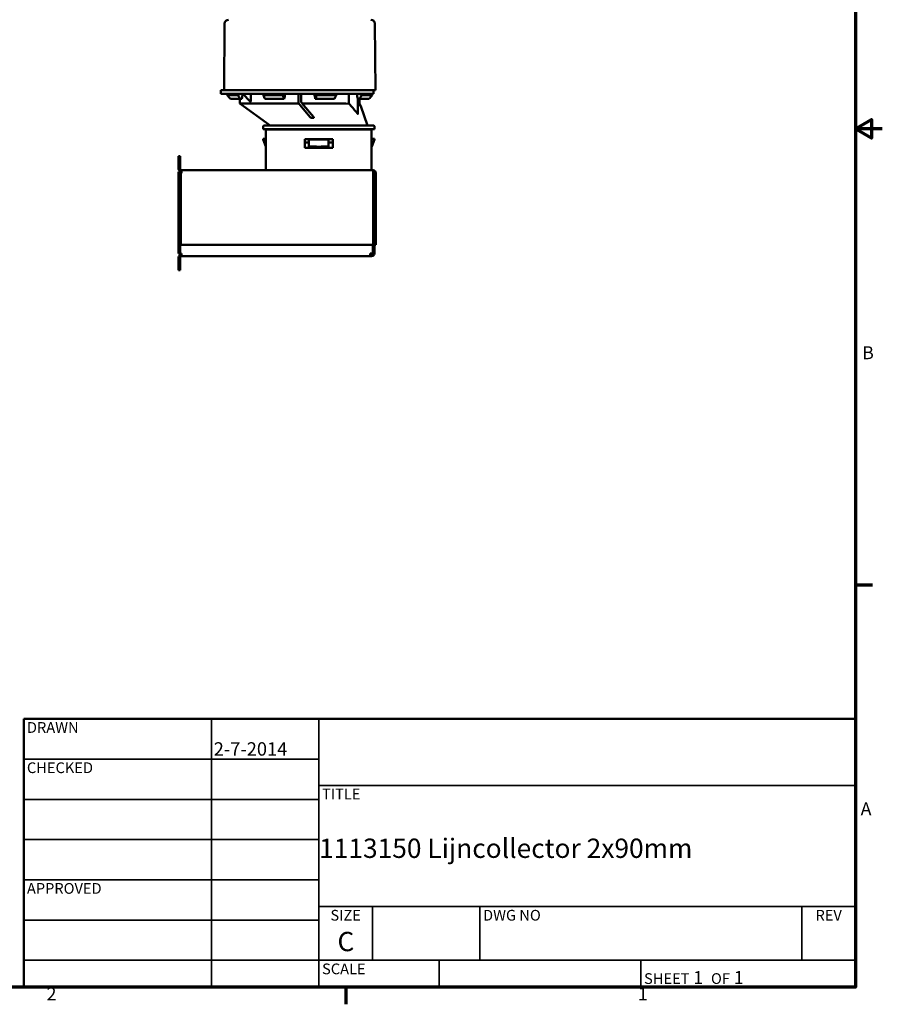
# Model space of a CAD drawing. Units: millimetres. Extents: x 38 to 1638, y 19 to 1276.
# Drawn here: x 1026 to 1638, y 26 to 725 of the extents above; entities that cross this region are included whole.
import ezdxf
from ezdxf.enums import TextEntityAlignment as Align

# ---------------------------------------------------------------- set-up
doc = ezdxf.new("R2010")
doc.units = ezdxf.units.MM
doc.header["$LTSCALE"] = 3
for name, color, linetype, lineweight in [('Border (ANSI)', 7, 'Continuous', 70), ('Title (ANSI)', 7, 'Continuous', 50), ('Visible (ANSI)', 7, 'Continuous', 50)]:
    doc.layers.add(name, color=color, linetype=linetype, lineweight=lineweight)
doc.styles.add('Note Text (ANSI)', font='tahoma.ttf')
doc.styles.add('Text Style30', font='tahoma.ttf')
doc.styles.add('Text Style38', font='tahoma.ttf')
doc.styles.add('Text Style39', font='tahoma.ttf')

# ---------------------------------------------------------------- blocks, each defined once
blk = doc.blocks.new('Borders Default Border')
at = {"layer": 'Border (ANSI)'}
for p, q in [((539.75, 107.95), (543.81, 107.95)), ((419.1, 12.7), (419.1, 8.64))]:
    blk.add_line(p, q, dxfattribs=at)
at = {"layer": 'Border (ANSI)', "flags": 128}
for points in [[(19.05, 12.7), (19.05, 419.1), (539.75, 419.1), (539.75, 12.7), (19.05, 12.7)], [(546.1, 215.9), (539.75, 215.9), (543.56, 218.1), (543.56, 213.7), (539.75, 215.9)]]:
    blk.add_lwpolyline(points, dxfattribs=at)
at = {"layer": 'Border (ANSI)', "char_height": 3.05, "attachment_point": 7, "style": 'Note Text (ANSI)'}
for s, insert in [('B', (541.36, 160.4)), ('A', (540.99, 52.45)), ('2', (348.33, 8.64)), ('1', (488.26, 8.64))]:
    blk.add_mtext(s, dxfattribs=dict(at, insert=insert))
blk = doc.blocks.new('Title Blocks ANSI - Large')
at = {"layer": 'Title (ANSI)'}
for p, q in [((127, 189.23), (127, 125.73)), ((323.85, 189.23), (127, 189.23)), ((323.85, 125.73), (323.85, 189.23)), ((127, 125.73), (323.85, 125.73))]:
    blk.add_line(p, q, dxfattribs=at)
at = {"layer": 'Title (ANSI)', "lineweight": 35}
for p, q in [((171.45, 125.73), (171.45, 189.23)), ((196.85, 125.73), (196.85, 189.23)), ((127, 179.7), (196.85, 179.7)), ((196.85, 173.48), (323.85, 173.48)), ((127, 170.18), (196.85, 170.18)), ((127, 160.65), (196.85, 160.65)), ((127, 151.13), (196.85, 151.13)), ((323.85, 144.78), (196.85, 144.78)), ((209.55, 132.08), (209.55, 144.78)), ((234.95, 132.08), (234.95, 144.78)), ((311.15, 132.08), (311.15, 144.78)), ((127, 141.6), (196.85, 141.6)), ((196.85, 132.08), (127, 132.08)), ((323.85, 132.08), (196.85, 132.08)), ((225.3, 132.08), (225.3, 125.73)), ((273.05, 132.08), (273.05, 125.73))]:
    blk.add_line(p, q, dxfattribs=at)
at = {"layer": 'Title (ANSI)', "style": 'Text Style38'}
for s, p in [('DRAWN', (127.76, 188.47)), ('CHECKED', (127.76, 178.94)), ('TITLE', (197.61, 172.72)), ('APPROVED', (127.76, 150.37)), ('DWG NO', (235.71, 144.02)), ('SCALE', (197.61, 131.32))]:
    blk.add_text(s, height=2.54, dxfattribs=at).set_placement(p, align=Align.TOP_LEFT)
for s, p in [('SIZE', (203.2, 144.02)), ('REV', (317.5, 144.02))]:
    blk.add_text(s, height=2.54, dxfattribs=at).set_placement(p, align=Align.TOP_CENTER)
at = {"layer": 'Title (ANSI)', "insert": (273.81, 126.49), "char_height": 3.048, "attachment_point": 7, "style": 'Note Text (ANSI)'}
blk.add_mtext('\\fTahoma|b0|i0;\\H2.5400;SHEET\\fTahoma|b0|i0;\\H3.0480; 1  \\fTahoma|b0|i0;\\H2.5400;OF\\fTahoma|b0|i0;\\H3.0480; 1 ', dxfattribs=at)
at = {"layer": 'Title (ANSI)'}
for tag, p, height, style in [('CREATION_DATE_001', (171.98, 180.53), 3.17, 'Text Style39'), ('TITLE_001', (196.92, 156.32), 4.57, 'Text Style30'), ('Sheet_Size_001', (201.26, 134.24), 4.57, 'Text Style30')]:
    blk.add_attdef(tag, p, '', height=height, dxfattribs=dict(at, style=style))
for tag, height, style, p in [('CHECKED_DATE', 3.17, 'Text Style39', (172.21, 170.94)), ('PART_NUMBER', 4.57, 'Text Style30', (235.71, 132.84))]:
    blk.add_attdef(tag, text='', height=height, dxfattribs=dict(at, style=style)).set_placement(p, align=Align.BOTTOM_LEFT)
at = {"layer": 'Title (ANSI)', "style": 'Text Style39'}
blk.add_attdef('REVISION_NUMBER', text='', height=3.17, dxfattribs=at).set_placement((317.5, 136.52), align=Align.MIDDLE_CENTER)

msp = doc.modelspace()

# ---------------------------------------------------------------- linework, layer by layer
at = {"layer": 'Visible (ANSI)'}
for p, q in [((1171.34, 722.39), (1170.93, 674.99)), ((1278.07, 722.39), (1278.48, 674.99)), ((1168.77, 674.99), (1168.73, 672.49)), ((1168.73, 672.49), (1276.89, 672.49)), ((1276.85, 674.99), (1168.77, 674.99)), ((1180.77, 672.25), (1173.16, 672.25)), ((1173.16, 672.25), (1173.16, 672.25)), ((1180.68, 671.44), (1173.21, 671.44)), ((1180.77, 672.25), (1182.39, 672.25)), ((1189.56, 667.1), (1184.2, 672.46)), ((1189.91, 667.46), (1189.91, 671.99)), ((1213.01, 672.25), (1198.7, 672.25)), ((1212.87, 671.44), (1198.82, 671.44)), ((1213.01, 672.25), (1213.65, 672.25)), ((1223.72, 667.19), (1223.72, 672.49)), ((1225.69, 672.49), (1225.69, 667.22)), ((1236.41, 672.25), (1235.77, 672.25)), ((1250.72, 672.25), (1236.41, 672.25)), ((1250.59, 671.44), (1236.55, 671.44)), ((1259.5, 671.99), (1259.5, 665.47)), ((1268.64, 672.25), (1267.02, 672.25)), ((1276.25, 672.25), (1268.64, 672.25)), ((1276.2, 671.44), (1268.73, 671.44)), ((1277.05, 674.99), (1276.85, 674.99)), ((1276.89, 672.49), (1277.09, 672.49)), ((1277.05, 674.99), (1277.09, 672.49)), ((1277.05, 674.99), (1278.48, 674.99)), ((1175.59, 668.91), (1182.62, 668.91)), ((1175.59, 668.91), (1175.59, 668.91)), ((1182.21, 668.91), (1182.21, 665.74)), ((1203.58, 650), (1182.21, 665.74)), ((1206.72, 665.74), (1182.21, 665.74)), ((1182.62, 668.91), (1183.53, 668.91)), ((1200.1, 668.91), (1213.3, 668.91)), ((1206.72, 665.74), (1223.99, 665.74)), ((1213.3, 668.91), (1213.66, 668.91)), ((1231.99, 656.02), (1224.68, 664.59)), ((1226.17, 665.92), (1234.45, 656.23)), ((1226.32, 665.74), (1238.52, 665.74)), ((1235.75, 668.91), (1236.11, 668.91)), ((1236.11, 668.91), (1249.32, 668.91)), ((1265.88, 668.91), (1266.79, 668.91)), ((1265.99, 668.91), (1265.99, 658.34)), ((1266.79, 668.91), (1273.82, 668.91)), ((1267.2, 668.91), (1267.2, 664.79)), ((1267.2, 665.74), (1267.95, 663.63)), ((1267.95, 663.63), (1272.81, 650)), ((1198.72, 647.51), (1198.72, 649.5)), ((1277.68, 647.51), (1198.72, 647.51)), ((1199.22, 650), (1277.18, 650)), ((1200.71, 618.19), (1200.71, 647.19)), ((1200.71, 647.19), (1275.71, 647.19)), ((1201.31, 647.19), (1201.31, 647.26)), ((1236.95, 647.19), (1236.95, 647.26)), ((1239.45, 647.19), (1239.45, 647.26)), ((1275.09, 647.19), (1275.09, 647.26)), ((1275.71, 618.19), (1275.71, 647.19)), ((1277.68, 647.51), (1277.68, 649.5)), ((1198.74, 640.51), (1200.71, 640.51)), ((1198.74, 640.01), (1198.74, 640.51)), ((1200.56, 635.01), (1198.74, 640.01)), ((1248.21, 640.19), (1228.21, 640.19)), ((1228.21, 634.19), (1228.21, 640.19)), ((1228.21, 638.01), (1230.7, 638.01)), ((1231.2, 640.01), (1231.2, 640.19)), ((1245.2, 640.01), (1231.2, 640.01)), ((1231.2, 640.01), (1231.2, 638.01)), ((1231.2, 635.01), (1231.2, 638.01)), ((1245.2, 640.01), (1245.2, 640.19)), ((1245.2, 640.01), (1245.2, 638.01)), ((1245.2, 635.01), (1245.2, 638.01)), ((1248.21, 638.01), (1245.7, 638.01)), ((1248.21, 640.19), (1248.21, 634.19)), ((1277.65, 640.51), (1275.71, 640.51)), ((1275.83, 635.01), (1277.65, 640.01)), ((1277.65, 640.01), (1277.65, 640.51)), ((1200.56, 635.01), (1200.71, 635.01)), ((1228.21, 634.19), (1248.21, 634.19)), ((1231.2, 635.01), (1236.45, 635.01)), ((1236.95, 634.23), (1236.95, 634.51)), ((1236.95, 634.19), (1236.95, 634.23)), ((1239.28, 634.83), (1237.12, 634.83)), ((1239.45, 634.23), (1239.45, 634.51)), ((1239.45, 634.19), (1239.45, 634.23)), ((1245.2, 635.01), (1239.95, 635.01)), ((1275.83, 635.01), (1275.71, 635.01)), ((1138.71, 628.19), (1138.71, 625.19)), ((1139.71, 628.19), (1138.71, 628.19)), ((1138.71, 625.19), (1139.71, 625.19)), ((1138.71, 625.19), (1138.71, 619.19)), ((1139.71, 625.19), (1139.71, 628.19)), ((1139.71, 625.19), (1139.71, 619.19)), ((1138.71, 617.19), (1138.71, 614.19)), ((1139.71, 617.19), (1138.71, 617.19)), ((1139.71, 614.19), (1139.71, 617.19)), ((1139.71, 617.19), (1140.71, 617.19)), ((1140.21, 616.19), (1140.21, 565.19)), ((1140.71, 616.19), (1140.21, 616.19)), ((1140.71, 616.19), (1140.71, 618.19)), ((1140.71, 618.19), (1276.71, 618.19)), ((1276.71, 616.19), (1276.71, 618.19)), ((1276.71, 617.19), (1277.71, 617.19)), ((1276.71, 616.19), (1276.71, 565.19)), ((1277.71, 616.19), (1277.71, 617.19)), ((1278.71, 616.19), (1277.71, 616.19)), ((1277.71, 565.19), (1277.71, 616.19)), ((1278.71, 565.19), (1278.71, 616.19)), ((1138.71, 614.19), (1139.71, 614.19)), ((1138.71, 614.19), (1138.71, 562.19)), ((1139.71, 614.19), (1139.71, 562.19)), ((1138.71, 562.19), (1138.71, 559.19)), ((1139.71, 562.19), (1138.71, 562.19)), ((1139.71, 559.19), (1139.71, 562.19)), ((1276.71, 565.19), (1140.21, 565.19)), ((1276.61, 565.19), (1276.61, 559.19)), ((1276.71, 565.19), (1276.71, 559.19)), ((1277.71, 565.19), (1278.71, 565.19)), ((1277.71, 559.19), (1277.71, 565.19)), ((1138.71, 559.19), (1139.71, 559.19)), ((1138.71, 556.19), (1138.71, 550.19)), ((1139.71, 559.19), (1140.71, 559.19)), ((1139.71, 550.19), (1139.71, 556.19)), ((1140.71, 557.19), (1140.71, 559.19)), ((1274.61, 557.19), (1140.71, 557.19)), ((1274.61, 559.19), (1276.61, 559.19)), ((1274.61, 559.19), (1274.61, 557.19)), ((1274.61, 558.19), (1275.71, 558.19)), ((1275.71, 557.19), (1274.61, 557.19)), ((1276.71, 559.19), (1277.71, 559.19)), ((1138.71, 550.19), (1138.71, 547.19)), ((1139.71, 550.19), (1138.71, 550.19)), ((1138.71, 547.19), (1139.71, 547.19)), ((1139.71, 547.19), (1139.71, 550.19))]:
    msp.add_line(p, q, dxfattribs=at)
for centre, radius, start, end in [((1174.14, 722.36), 2.79, 90, 179.5), ((1275.27, 722.36), 2.79, 0.5, 90), ((1265.12, 662.62), 3, 19.64309, 47.59958), ((1199.22, 649.5), 0.5, 90, 180), ((1201.06, 647.26), 0.25, 0, 90), ((1236.7, 647.26), 0.25, 0, 90), ((1239.7, 647.26), 0.25, 90, 180), ((1275.34, 647.26), 0.25, 90, 180), ((1277.18, 649.5), 0.5, 0, 90), ((1140.71, 619.19), 2, 180, 270), ((1140.71, 619.19), 1, 180, 270), ((1276.71, 616.19), 2, 0, 90), ((1140.71, 556.19), 2, 90, 180), ((1140.71, 556.19), 1, 90, 180), ((1275.71, 559.19), 1, 270, 0), ((1275.71, 559.19), 2, 270, 0)]:
    msp.add_arc(centre, radius, start, end, dxfattribs=at)
for centre, major_axis, ratio, start_param, end_param in [((1224.7, 629.07), (-28.48, 315.58), 0.151495, 1.419872, 1.422467), ((1224.7, 629.07), (-28.48, 315.58), 0.151502, 1.419873, 1.422468), ((1226.05, 613.82), (27.79, -307.97), 0.151316, 4.50708, 4.507884), ((1226.05, 613.82), (27.79, -307.97), 0.151309, 4.507079, 4.507882), ((1224.7, 629.07), (28.48, 315.58), 0.151495, 1.447217, 1.449813), ((1223.36, 613.82), (-27.79, -307.97), 0.151309, 4.534389, 4.535193), ((1206.42, 421.67), (-37.51, -417.97), 0.131537, 4.080616, 4.091295), ((1224.7, 629.07), (-52.48, 315.59), 0.058684, 1.423787, 1.426382), ((1227.23, 613.82), (51.21, -307.98), 0.058612, 4.510988, 4.511792), ((1224.7, 629.07), (52.48, 315.59), 0.058684, 1.443302, 1.445898), ((1222.18, 613.82), (-51.21, -307.98), 0.058612, 4.53048, 4.531283), ((1190.34, 421.67), (-69.44, -417.99), 0.050952, 4.077278, 4.087957), ((1259.07, 421.67), (69.44, -417.99), 0.050963, 2.195227, 2.205905), ((1227.23, 613.82), (51.21, -307.98), 0.058625, 1.7519, 1.752704), ((1224.7, 629.07), (-52.48, 315.59), 0.058697, 4.837286, 4.839881), ((1222.18, 613.82), (-51.21, -307.98), 0.058625, 1.771395, 1.772199), ((1224.7, 629.07), (52.48, 315.59), 0.058697, 4.856805, 4.859401), ((1242.99, 421.67), (37.5, -417.97), 0.131544, 2.191891, 2.20257), ((1226.05, 613.82), (27.79, -307.97), 0.151316, 1.747994, 1.748797), ((1224.7, 629.07), (-28.48, 315.58), 0.151502, 4.833374, 4.835969), ((1223.36, 613.82), (-27.79, -307.97), 0.151316, 1.775302, 1.776105), ((1224.7, 629.07), (28.48, 315.58), 0.151502, 4.860717, 4.863312), ((1231.2, 634.76), (0, -0.25), 0.00001, 2.938644, 3.141591), ((1245.2, 634.76), (0, -0.25), 0.00001, 3.141589, 3.344536)]:
    msp.add_ellipse(centre, major_axis=major_axis, ratio=ratio, start_param=start_param, end_param=end_param, dxfattribs=at)
for points in [[(1173.21, 671.44), (1174, 670.59), (1174.8, 669.75), (1175.59, 668.91)], [(1175.59, 668.91), (1174.8, 669.75), (1174.01, 670.59), (1173.21, 671.44)], [(1180.68, 671.44), (1181.33, 670.59), (1181.97, 669.75), (1182.62, 668.91)], [(1198.82, 671.44), (1199.25, 670.59), (1199.67, 669.75), (1200.1, 668.91)], [(1213.3, 668.91), (1213.15, 669.75), (1213.01, 670.59), (1212.87, 671.44)], [(1236.11, 668.91), (1236.26, 669.75), (1236.4, 670.59), (1236.55, 671.44)], [(1250.59, 671.44), (1250.16, 670.59), (1249.74, 669.75), (1249.32, 668.91)], [(1266.79, 668.91), (1267.44, 669.75), (1268.08, 670.59), (1268.73, 671.44)], [(1276.2, 671.44), (1275.4, 670.59), (1274.61, 669.75), (1273.82, 668.91)], [(1265.99, 665.11), (1266.63, 665.04), (1267.02, 664.95), (1267.15, 664.84)], [(1236.95, 634.23), (1236.95, 634.32), (1236.96, 634.42), (1236.98, 634.51)], [(1239.45, 634.23), (1239.45, 634.32), (1239.44, 634.42), (1239.42, 634.51)]]:
    msp.add_open_spline(points, degree=3, dxfattribs=at)
for points, knots in [([(1189.91, 671.99), (1189.91, 672.05), (1189.89, 672.12), (1189.84, 672.23), (1189.79, 672.29), (1189.69, 672.38), (1189.61, 672.42), (1189.47, 672.47), (1189.38, 672.49), (1189.3, 672.49)], [0.16429872, 0.16429872, 0.16429872, 0.16429872, 0.18164851, 0.18164851, 0.20091388, 0.20091388, 0.22265961, 0.22265961, 0.24656114, 0.24656114, 0.24656114, 0.24656114]), ([(1260.11, 672.49), (1260.03, 672.49), (1259.94, 672.47), (1259.79, 672.42), (1259.72, 672.38), (1259.62, 672.29), (1259.57, 672.23), (1259.52, 672.12), (1259.5, 672.05), (1259.5, 671.99)], [0.08203629, 0.08203629, 0.08203629, 0.08203629, 0.10593782, 0.10593782, 0.12768355, 0.12768355, 0.14694893, 0.14694893, 0.16429872, 0.16429872, 0.16429872, 0.16429872]), ([(1189.56, 667.1), (1189.6, 667.06), (1189.64, 667.03), (1189.7, 667.02), (1189.72, 667.02), (1189.77, 667.03), (1189.79, 667.04), (1189.82, 667.08), (1189.84, 667.11), (1189.86, 667.16), (1189.88, 667.2), (1189.9, 667.31), (1189.91, 667.39), (1189.91, 667.46)], [-0.08913945, -0.08913945, -0.08913945, -0.08913945, -0.06703849, -0.06703849, -0.055988, -0.055988, -0.04493752, -0.04493752, -0.03370314, -0.03370314, -0.02246876, -0.02246876, 0, 0, 0, 0]), ([(1224.68, 664.59), (1224.63, 664.64), (1224.59, 664.69), (1224.55, 664.75), (1224.51, 664.8), (1224.46, 664.86), (1224.42, 664.92), (1224.38, 664.99), (1224.34, 665.06), (1224.29, 665.12), (1224.25, 665.2), (1224.21, 665.27), (1224.17, 665.35), (1224.13, 665.43), (1224.09, 665.51), (1224.05, 665.59), (1224.01, 665.68), (1223.98, 665.77), (1223.95, 665.86), (1223.91, 665.96), (1223.88, 666.06), (1223.86, 666.16), (1223.83, 666.27), (1223.8, 666.37), (1223.78, 666.48), (1223.76, 666.59), (1223.75, 666.71), (1223.74, 666.82), (1223.73, 666.94), (1223.72, 667.07), (1223.72, 667.19)], [0, 0, 0, 0, 0.070661, 0.070661, 0.070661, 0.147834, 0.147834, 0.147834, 0.231524, 0.231524, 0.231524, 0.321733, 0.321733, 0.321733, 0.418465, 0.418465, 0.418465, 0.52172, 0.52172, 0.52172, 0.6315, 0.6315, 0.6315, 0.747806, 0.747806, 0.747806, 0.87064, 0.87064, 0.87064, 1, 1, 1, 1]), ([(1225.69, 667.22), (1225.69, 667.18), (1225.69, 667.13), (1225.69, 667.08), (1225.7, 667.04), (1225.7, 666.99), (1225.71, 666.95), (1225.71, 666.9), (1225.72, 666.86), (1225.73, 666.82), (1225.74, 666.78), (1225.75, 666.74), (1225.76, 666.7), (1225.77, 666.66), (1225.78, 666.62), (1225.8, 666.58), (1225.81, 666.55), (1225.82, 666.51), (1225.83, 666.48), (1225.85, 666.44), (1225.86, 666.41), (1225.88, 666.38), (1225.89, 666.35), (1225.91, 666.31), (1225.92, 666.28), (1225.94, 666.26), (1225.96, 666.23), (1225.97, 666.2), (1225.99, 666.17), (1226, 666.15), (1226.02, 666.12), (1226.04, 666.1), (1226.05, 666.07), (1226.07, 666.05), (1226.09, 666.03), (1226.1, 666), (1226.12, 665.98), (1226.14, 665.96), (1226.15, 665.94), (1226.17, 665.92)], [0, 0, 0, 0, 0.100404, 0.100404, 0.100404, 0.19689, 0.19689, 0.19689, 0.289459, 0.289459, 0.289459, 0.378112, 0.378112, 0.378112, 0.462849, 0.462849, 0.462849, 0.543673, 0.543673, 0.543673, 0.620584, 0.620584, 0.620584, 0.693584, 0.693584, 0.693584, 0.762675, 0.762675, 0.762675, 0.827858, 0.827858, 0.827858, 0.889138, 0.889138, 0.889138, 0.946517, 0.946517, 0.946517, 1, 1, 1, 1]), ([(1238.52, 665.74), (1242.73, 665.74), (1246.7, 665.72), (1253.83, 665.63), (1256.94, 665.55), (1259.5, 665.47)], [0.000001, 0.000001, 0.000001, 0.000001, 1.338326, 1.338326, 2.676766, 2.676766, 2.676766, 2.676766]), ([(1259.5, 665.47), (1259.67, 665.37), (1259.83, 665.27), (1260.13, 665.03), (1260.27, 664.9), (1260.39, 664.76)], [0.0000163, 0.0000163, 0.0000163, 0.0000163, 0.0579669, 0.0579669, 0.1140364, 0.1140364, 0.1140364, 0.1140364]), ([(1260.39, 664.76), (1261.29, 663.76), (1262.17, 662.74), (1263.87, 660.71), (1264.69, 659.7), (1265.49, 658.67)], [0.0000011, 0.0000011, 0.0000011, 0.0000011, 0.4032102, 0.4032102, 0.7944751, 0.7944751, 0.7944751, 0.7944751]), ([(1265.49, 658.67), (1265.57, 658.58), (1265.64, 658.5), (1265.74, 658.4), (1265.77, 658.37), (1265.84, 658.32), (1265.86, 658.3), (1265.9, 658.28), (1265.91, 658.28), (1265.93, 658.27), (1265.93, 658.27), (1265.94, 658.27), (1265.94, 658.27), (1265.94, 658.27), (1265.95, 658.27), (1265.95, 658.27), (1265.95, 658.27), (1265.96, 658.27), (1265.96, 658.27), (1265.97, 658.28), (1265.97, 658.28), (1265.98, 658.28), (1265.98, 658.29), (1265.99, 658.31), (1265.99, 658.33), (1265.99, 658.34)], [0.000001, 0.000001, 0.000001, 0.000001, 0.0346967, 0.0346967, 0.0535774, 0.0535774, 0.0695359, 0.0695359, 0.0771334, 0.0771334, 0.0798987, 0.0798987, 0.0818329, 0.0818329, 0.0837724, 0.0837724, 0.085709, 0.085709, 0.0881848, 0.0881848, 0.0920292, 0.0920292, 0.0993557, 0.0993557, 0.1113841, 0.1113841, 0.1113841, 0.1113841]), ([(1233.06, 655.42), (1233.06, 655.42), (1233.05, 655.42), (1233.04, 655.42), (1233.04, 655.42), (1233.03, 655.42), (1233.02, 655.42), (1233, 655.42), (1232.99, 655.42), (1232.92, 655.43), (1232.86, 655.45), (1232.76, 655.48), (1232.72, 655.49), (1232.62, 655.53), (1232.56, 655.56), (1232.49, 655.6), (1232.48, 655.61), (1232.29, 655.73), (1232.12, 655.87), (1231.99, 656.02)], [-0.1285519, -0.1285519, -0.1285519, -0.1285519, -0.1274297, -0.1274297, -0.1262495, -0.1262495, -0.1239417, -0.1239417, -0.1195966, -0.1195966, -0.1025371, -0.1025371, -0.0893986, -0.0893986, -0.0690583, -0.0690583, -0.0637699, -0.0637699, -0.000001, -0.000001, -0.000001, -0.000001]), ([(1233.06, 655.42), (1233.28, 655.43), (1233.5, 655.43), (1233.94, 655.42), (1234.16, 655.42), (1234.38, 655.41)], [-0.1321598, -0.1321598, -0.1321598, -0.1321598, -0.066057, -0.066057, -0.000001, -0.000001, -0.000001, -0.000001]), ([(1234.45, 656.23), (1234.51, 656.15), (1234.58, 656.06), (1234.66, 655.9), (1234.69, 655.83), (1234.71, 655.71), (1234.72, 655.65), (1234.7, 655.57), (1234.68, 655.55), (1234.66, 655.51), (1234.65, 655.5), (1234.63, 655.48), (1234.61, 655.46), (1234.55, 655.43), (1234.51, 655.42), (1234.46, 655.42), (1234.45, 655.41), (1234.43, 655.41), (1234.42, 655.41), (1234.41, 655.41), (1234.4, 655.41), (1234.39, 655.41), (1234.39, 655.41), (1234.38, 655.41)], [-0.1170151, -0.1170151, -0.1170151, -0.1170151, -0.0840745, -0.0840745, -0.0593411, -0.0593411, -0.0427523, -0.0427523, -0.032349, -0.032349, -0.0290933, -0.0290933, -0.0212805, -0.0212805, -0.0090015, -0.0090015, -0.0051516, -0.0051516, -0.0028161, -0.0028161, -0.0013973, -0.0013973, -0.000001, -0.000001, -0.000001, -0.000001]), ([(1231.2, 637.51), (1231.2, 637.52), (1231.2, 637.52), (1231.2, 637.53), (1231.2, 637.55), (1231.2, 637.56), (1231.2, 637.57), (1231.18, 637.68), (1231.13, 637.79), (1231.05, 637.87), (1230.99, 637.92), (1230.92, 637.96), (1230.85, 637.99), (1230.8, 638), (1230.75, 638.01), (1230.7, 638.01)], [0, 0, 0, 0, 0.0323521, 0.0323521, 0.0323521, 0.0802444, 0.0802444, 0.0802444, 0.5089448, 0.5089448, 0.5089448, 0.8101599, 0.8101599, 0.8101599, 1, 1, 1, 1]), ([(1245.2, 637.51), (1245.2, 637.52), (1245.2, 637.52), (1245.2, 637.53), (1245.2, 637.66), (1245.26, 637.78), (1245.35, 637.87), (1245.41, 637.92), (1245.48, 637.96), (1245.55, 637.99), (1245.6, 638), (1245.65, 638.01), (1245.7, 638.01)], [0.0000001, 0.0000001, 0.0000001, 0.0000001, 0.032766, 0.032766, 0.032766, 0.512634, 0.512634, 0.512634, 0.8125515, 0.8125515, 0.8125515, 1, 1, 1, 1]), ([(1231, 634.76), (1231, 634.76), (1231, 634.76), (1231.05, 634.8), (1231.09, 634.85), (1231.15, 634.92), (1231.17, 634.94), (1231.19, 634.98), (1231.2, 634.99), (1231.2, 635), (1231.2, 635), (1231.2, 635)], [-0.09180957, -0.09180957, -0.09180957, -0.09180957, -0.09155187, -0.09155187, -0.07610665, -0.07610665, -0.06397953, -0.06397953, -0.05493558, -0.05493558, -0.05288456, -0.05288456, -0.05288456, -0.05288456]), ([(1236.45, 635.01), (1236.51, 635.01), (1236.57, 635), (1236.7, 634.95), (1236.75, 634.91), (1236.84, 634.82), (1236.88, 634.77), (1236.94, 634.64), (1236.95, 634.58), (1236.95, 634.51), (1236.95, 634.51), (1236.95, 634.51)], [0.08016208, 0.08016208, 0.08016208, 0.08016208, 0.09833287, 0.09833287, 0.11746283, 0.11746283, 0.13745247, 0.13745247, 0.1574421, 0.1574421, 0.15818033, 0.15818033, 0.15818033, 0.15818033]), ([(1236.98, 634.51), (1236.99, 634.58), (1237, 634.64), (1237.01, 634.73), (1237.02, 634.76), (1237.04, 634.79), (1237.05, 634.8), (1237.07, 634.82), (1237.08, 634.82), (1237.1, 634.83), (1237.11, 634.83), (1237.12, 634.83)], [0.00001891, 0.00001891, 0.00001891, 0.00001891, 0.02311535, 0.02311535, 0.03756095, 0.03756095, 0.0452125, 0.0452125, 0.05047151, 0.05047151, 0.05877727, 0.05877727, 0.05877727, 0.05877727]), ([(1239.42, 634.51), (1239.41, 634.58), (1239.4, 634.64), (1239.38, 634.73), (1239.38, 634.76), (1239.36, 634.79), (1239.35, 634.8), (1239.33, 634.82), (1239.32, 634.82), (1239.3, 634.83), (1239.28, 634.83), (1239.28, 634.83)], [-0.009626623, -0.009626623, -0.009626623, -0.009626623, -0.005843683, -0.005843683, -0.003476925, -0.003476925, -0.002223369, -0.002223369, -0.001361988, -0.001361988, -0.000021584, -0.000021584, -0.000021584, -0.000021584]), ([(1239.45, 634.51), (1239.45, 634.51), (1239.45, 634.51), (1239.45, 634.58), (1239.46, 634.64), (1239.51, 634.77), (1239.55, 634.82), (1239.64, 634.91), (1239.7, 634.95), (1239.82, 635), (1239.89, 635.01), (1239.95, 635.01)], [-0.15818033, -0.15818033, -0.15818033, -0.15818033, -0.1574421, -0.1574421, -0.13745247, -0.13745247, -0.11746283, -0.11746283, -0.09833287, -0.09833287, -0.08016208, -0.08016208, -0.08016208, -0.08016208]), ([(1245.39, 634.76), (1245.39, 634.76), (1245.39, 634.76), (1245.35, 634.8), (1245.31, 634.85), (1245.25, 634.92), (1245.23, 634.94), (1245.21, 634.98), (1245.2, 634.99), (1245.2, 635), (1245.2, 635), (1245.2, 635)], [-0.00031559, -0.00031559, -0.00031559, -0.00031559, 0, 0, 0.01891488, 0.01891488, 0.03376628, 0.03376628, 0.04484189, 0.04484189, 0.04735366, 0.04735366, 0.04735366, 0.04735366])]:
    msp.add_open_spline(points, degree=3, knots=knots, dxfattribs=at)

# ---------------------------------------------------------------- block references
at = {"xscale": 3, "yscale": 3, "zscale": 3}
msp.add_blockref('Borders Default Border', (0, 0), dxfattribs=at)
msp.add_blockref('Title Blocks ANSI - Large', (647.7, -339.09), dxfattribs=at).add_auto_attribs({'CREATION_DATE_001': '2-7-2014', 'TITLE_001': '1113150 Lijncollector 2x90mm', 'Sheet_Size_001': 'C'})

doc.saveas('drawing.dxf')
